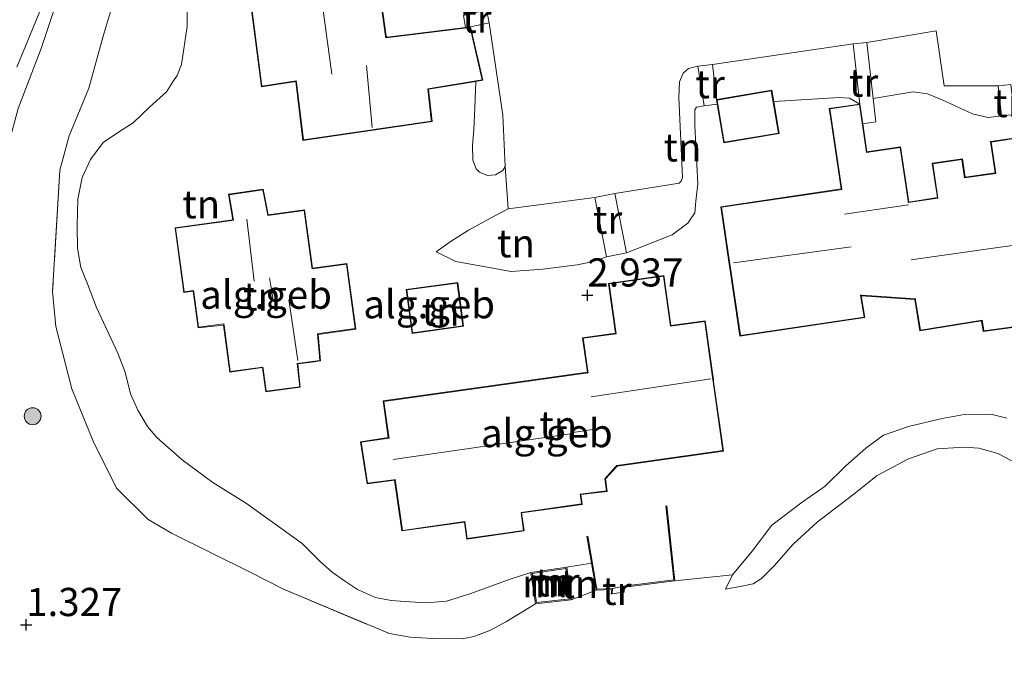
# Model space of a CAD drawing. Units: metres. Extents: x 89995 to 100006, y 412499 to 415048.
# Drawn here: x 90061 to 90148, y 414589 to 414647 of the extents above; entities that cross this region are included whole.
import ezdxf
from ezdxf.enums import TextEntityAlignment as Align

# ---------------------------------------------------------------- set-up
doc = ezdxf.new("R2010")
doc.units = ezdxf.units.M
doc.linetypes.add('IE-TERREINAFSCHEIDING', pattern=[10, 8, -2])
doc.layers.get('0').update_dxf_attribs({"lineweight": 25})
for name, color, linetype, lineweight in [('B-ME-GR-BOOM-S-B1', 93, 'Continuous', 18), ('B-ME-GW-KRUINLIJN-L-B1', 93, 'Continuous', 18), ('B-ME-GW-TEENLIJN-L-B1', 93, 'Continuous', 18), ('B-ME-IE-GRASLAND-GV-B6', 93, 'Continuous', 18), ('B-ME-IE-GRONDWERKLIJN-GROND_INGERICHT-GV-B6', 253, 'Continuous', 18), ('B-ME-IE-TERREINAFSCHEIDING-DOORGANG-L-B1', 8, 'IE-TERREINAFSCHEIDING-KUNSTMATIG-OPEN', 18), ('B-ME-IE-TERREINAFSCHEIDING-RASTERHEKWERK-L-B1', 8, 'IE-TERREINAFSCHEIDING', 18), ('B-ME-KG-KADASTRAAL-DAKRAND-L-B1', 13, 'Continuous', 18), ('B-ME-KG-KADASTRAAL-NOKLIJN-L-B1', 13, 'Continuous', 18), ('B-ME-MW-MUUR-GV-B6', 8, 'IE-TERREINAFSCHEIDING-KUNSTMATIG', 18), ('B-ME-OG-BEBOUWING-GV-B6', 173, 'Continuous', 18), ('B-ME-OG-WATER-GV-B6', 153, 'Continuous', 18), ('B-ME-VH-VERH_SOORT-GV-B6', 8, 'Continuous', 18)]:
    doc.layers.add(name, color=color, linetype=linetype, lineweight=lineweight)
doc.layers.add('B-ME-GW-HOOGTEPUNT-S-B1', color=10, linetype='Continuous')
doc.styles.add('NLCS-ISO', font='NLCS-ISO.TTF')
doc.linetypes.add('IE-TERREINAFSCHEIDING-KUNSTMATIG', pattern='A,4,[82,NLCS.SHX,S=0.75,R=90,X=0,Y=0],4,-2', length=10)
doc.linetypes.add('IE-TERREINAFSCHEIDING-KUNSTMATIG-OPEN', pattern='A,7,-1.5,[67,NLCS.SHX,S=0.75,R=0,X=0,Y=0],-1.5', length=10)

# ---------------------------------------------------------------- blocks, each defined once
blk = doc.blocks.new('hoogtepunt')
for p, q in [((-0.5, 0), (0.5, 0)), ((0, 0.5), (0, -0.5))]:
    blk.add_line(p, q)
blk = doc.blocks.new('boom')
h = blk.add_hatch(color=256)
edge = h.paths.add_edge_path()
edge.add_arc((0, 0), 0.75, 0, 360)
blk.add_circle((0, 0), 0.75)

msp = doc.modelspace()

# ---------------------------------------------------------------- linework, layer by layer
at = {"layer": 'B-ME-GW-KRUINLIJN-L-B1'}
msp.add_line((90109.113, 414598.258, 2.557), (90111.292, 414598.614, 2.546), dxfattribs=at)
for points in [[(90057.094, 414691.911, 1.752), (90060.733, 414687.955, 1.665), (90062.457, 414684.884, 1.597), (90063.863, 414681.968, 1.582), (90064.771, 414677.364, 1.602), (90065.401, 414671.476, 1.534), (90066.003, 414658.781, 1.403), (90065.475, 414654.432, 1.373), (90065.032, 414651.944, 1.364), (90062.478, 414644.254, 1.325), (90060.445, 414638.94, 1.325), (90059.579, 414635.737, 1.33), (90059.061, 414632.275, 1.286), (90058.672, 414628.149, 1.3), (90058.147, 414620.492, 1.383), (90055.893, 414604.505, 1.237), (90054.09, 414596.879, 1.14), (90052.295, 414588.461, 0.951)], [(90105.92, 414597.774, 2.53), (90103.984, 414597.156, 2.394), (90100.607, 414595.931, 2.282), (90098.434, 414595.232, 2.282), (90096.658, 414595.104, 2.29), (90095.169, 414595.196, 2.275), (90093.532, 414595.29, 2.261), (90092.125, 414595.566, 2.253), (90090.551, 414596.29, 2.256), (90089.401, 414597.038, 2.251), (90088.307, 414597.825, 2.275), (90087.278, 414598.7, 2.309), (90085.63, 414600.36, 2.363), (90080.684, 414603.907, 2.401), (90077.708, 414605.769, 2.416), (90075.006, 414607.781, 2.421), (90072.743, 414609.764, 2.377), (90071.931, 414610.747, 2.372), (90071.052, 414612.187, 2.358), (90070.421, 414613.633, 2.363), (90069.923, 414615.548, 2.358), (90069.286, 414617.241, 2.343), (90067.389, 414621.281, 2.324), (90066.582, 414623.399, 2.304), (90065.999, 414624.836, 2.275), (90065.714, 414626.565, 2.256), (90065.672, 414628.547, 2.265), (90065.746, 414630.903, 2.246), (90066.135, 414632.808, 2.236), (90066.864, 414634.406, 2.231), (90067.975, 414635.936, 2.309), (90069.432, 414636.91, 2.319), (90070.655, 414637.68, 2.338), (90072.085, 414639.054, 2.348), (90073.61, 414640.412, 2.363), (90074.163, 414641.3, 2.285), (90074.561, 414641.871, 2.294), (90074.931, 414642.842, 2.363), (90075.432, 414646.208, 2.465), (90075.309, 414657.436, 2.348)], [(90101.034, 414641.342, 3.148), (90100.936, 414638.99, 3.024), (90100.867, 414637.077, 2.842), (90100.755, 414635.616, 2.742), (90100.777, 414634.354, 2.618), (90101.06, 414633.588, 2.501), (90101.352, 414633.289, 2.46), (90102.067, 414633, 2.343)], [(90127.452, 414639.557, 3.153), (90133.252, 414639.917, 3.114), (90134.167, 414639.843, 3.031), (90135.094, 414639.338, 2.992)], [(90136.28, 414639.816, 3.017), (90139.833, 414640.418, 3.08), (90141.104, 414640.241, 3.08), (90142.402, 414639.713, 3.08), (90145.072, 414638.458, 3.109), (90146.468, 414638.15, 3.104), (90147.664, 414638.283, 3.131)], [(90114.397, 414626.129, 3.067), (90118.434, 414627.73, 3.155), (90119.852, 414628.761, 3.281), (90120.461, 414629.689, 3.305), (90120.545, 414630.711, 3.33), (90120.722, 414632.259, 3.247), (90120.451, 414637.391, 3.174), (90120.459, 414638.821, 3.14), (90120.597, 414639.044, 3.145), (90121.287, 414639.178, 3.06)], [(90097.531, 414626.22, 2.844), (90099.256, 414625.37, 2.902), (90101.074, 414625.046, 2.931), (90104.184, 414624.492, 2.907), (90106.983, 414624.685, 2.907), (90110.015, 414625.083, 3.014), (90111.344, 414625.34, 3.062), (90112.636, 414625.775, 3.021)], [(90123.169, 414596.313, 1.809), (90123.791, 414597.584, 1.891), (90125.548, 414599.69, 2.032), (90127.291, 414601.996, 2.071), (90129.974, 414604.036, 2.095), (90132.004, 414605.451, 2.115), (90133.853, 414607.244, 2.017), (90135.612, 414608.807, 2.095), (90137.199, 414609.956, 2.163), (90139.413, 414610.746, 2.309), (90142.401, 414611.448, 2.377), (90144.339, 414611.794, 2.353), (90146.712, 414611.816, 2.528), (90148.13, 414611.465, 2.537)]]:
    msp.add_polyline3d(points, dxfattribs=at)
at = {"layer": 'B-ME-GW-TEENLIJN-L-B1'}
for p, q in [((90134.514, 414644.674, 2.113), (90122.039, 414642.845, 2.176)), ((90109.502, 414595.375, 2.049), (90111.699, 414596.217, 2.169))]:
    msp.add_line(p, q, dxfattribs=at)
for points in [[(90069.841, 414662.21, 1.546), (90069.227, 414651.558, 1.541), (90068.955, 414648.645, 1.551), (90067.976, 414645.364, 1.546), (90066.71, 414640.752, 1.478), (90064.97, 414636.52, 1.468), (90064.129, 414633.462, 1.483)], [(90102.205, 414646.525, 2.35), (90103.416, 414638.362, 2.338), (90103.642, 414633.805, 2.277), (90103.43, 414633.448, 2.265), (90102.794, 414633.067, 2.282), (90102.067, 414633, 2.343)], [(90147.35, 414640.95, 2.256), (90142.564, 414640.963, 2.286), (90141.851, 414645.829, 2.169), (90135.702, 414644.807, 2.113)], [(90120.726, 414642.684, 2.195), (90119.901, 414642.485, 2.181), (90119.433, 414642.075, 2.171), (90119.097, 414641.296, 2.157), (90119.05, 414639.922, 2.137), (90119.362, 414632.807, 2.205), (90119.255, 414632.481, 2.171), (90119.077, 414632.315, 2.166), (90113.361, 414631.398, 2.226)], [(90111.597, 414631.051, 2.231), (90103.915, 414630.049, 2.246), (90102.718, 414629.423, 2.358), (90100.371, 414628.163, 2.596), (90098.753, 414627.118, 2.766), (90097.531, 414626.22, 2.844)], [(90149.06, 414607.429, 1.886), (90147.344, 414608.327, 1.92), (90145.656, 414608.825, 1.935), (90144.339, 414608.912, 1.949), (90141.94, 414608.746, 1.92), (90139.413, 414607.864, 1.901), (90136.632, 414606.384, 1.843), (90134.448, 414604.651, 1.711), (90131.305, 414602.249, 1.638), (90129.182, 414600.307, 1.624), (90127.507, 414598.384, 1.59), (90126.368, 414597.254, 1.585), (90125.643, 414596.79, 1.668), (90124.618, 414596.578, 1.765), (90123.169, 414596.313, 1.809)]]:
    msp.add_polyline3d(points, dxfattribs=at)
at = {"layer": 'B-ME-IE-GRASLAND-GV-B6'}
for points in [[(90060.445, 414638.94, 1.325), (90062.478, 414644.254, 1.325), (90065.032, 414651.944, 1.364), (90065.475, 414654.432, 1.373), (90066.003, 414658.781, 1.403), (90065.401, 414671.476, 1.534), (90064.771, 414677.364, 1.602), (90063.863, 414681.968, 1.582), (90062.457, 414684.884, 1.597), (90060.733, 414687.955, 1.665), (90057.094, 414691.911, 1.752)], [(90057.094, 414691.911, 1.752), (90060.733, 414687.955, 1.665), (90062.457, 414684.884, 1.597), (90063.863, 414681.968, 1.582), (90064.771, 414677.364, 1.602), (90065.401, 414671.476, 1.534), (90066.003, 414658.781, 1.403), (90065.475, 414654.432, 1.373), (90065.032, 414651.944, 1.364), (90062.478, 414644.254, 1.325), (90060.445, 414638.94, 1.325)], [(90060.339, 414642.599, 0.417), (90062.704, 414648.348, 0.417), (90063.803, 414651.506, 0.417), (90064.295, 414655.174, 0.417), (90064.588, 414660.433, 0.417), (90064.728, 414666.042, 0.417), (90064.203, 414671.528, 0.417), (90063.822, 414675.566, 0.417), (90062.841, 414679.55, 0.417), (90061.897, 414682.535, 0.417), (90060.969, 414684.552, 0.417), (90059.52, 414686.661, 0.417)], [(90068.955, 414648.645, 1.551), (90067.976, 414645.364, 1.546), (90066.71, 414640.752, 1.478), (90064.97, 414636.52, 1.468), (90064.129, 414633.462, 1.483), (90063.498, 414622.714, 1.478), (90063.783, 414619.603, 1.488), (90065.216, 414614.066, 1.512), (90067.106, 414609.435, 1.517), (90069.177, 414605.265, 1.575), (90071.991, 414602.493, 1.629), (90074.047, 414601.288, 1.643), (90081.032, 414597.822, 1.803), (90083.972, 414596.312, 1.808), (90093.388, 414592.364, 1.76), (90095.206, 414592.04, 1.76), (90097.21, 414591.93, 1.784), (90099.823, 414591.909, 1.794), (90100.848, 414592.121, 1.818), (90102.276, 414592.657, 1.818), (90103.747, 414593.432, 1.862), (90106.332, 414595.019, 2.049), (90109.502, 414595.375, 2.049), (90111.699, 414596.217, 2.169), (90113.092, 414596.266, 2.135), (90113.038, 414595.862, 2.053), (90113.131, 414595.881, 2.228), (90114.1, 414596.054, 2.203), (90114.199, 414596.041, 2.019), (90114.235, 414596.499, 2.067), (90118.696, 414597.043, 2.121), (90123.791, 414597.584, 1.891), (90123.169, 414596.313, 1.809), (90124.618, 414596.578, 1.765), (90125.643, 414596.79, 1.668), (90126.368, 414597.254, 1.585), (90127.507, 414598.384, 1.59), (90129.182, 414600.307, 1.624), (90131.305, 414602.249, 1.638), (90134.448, 414604.651, 1.711), (90136.632, 414606.384, 1.843), (90139.413, 414607.864, 1.901), (90141.94, 414608.746, 1.92), (90144.339, 414608.912, 1.949), (90145.656, 414608.825, 1.935), (90147.344, 414608.327, 1.92), (90149.06, 414607.429, 1.886)]]:
    msp.add_polyline3d(points, dxfattribs=at)
at = {"layer": 'B-ME-IE-GRONDWERKLIJN-GROND_INGERICHT-GV-B6'}
for points in [[(90075.309, 414657.436, 2.348), (90075.432, 414646.208, 2.465), (90074.931, 414642.842, 2.363), (90074.561, 414641.871, 2.294), (90074.163, 414641.3, 2.285), (90073.61, 414640.412, 2.363), (90072.085, 414639.054, 2.348), (90070.655, 414637.68, 2.338), (90069.432, 414636.91, 2.319), (90067.975, 414635.936, 2.309), (90066.864, 414634.406, 2.231), (90066.135, 414632.808, 2.236), (90065.746, 414630.903, 2.246), (90065.672, 414628.547, 2.265), (90065.714, 414626.565, 2.256), (90065.999, 414624.836, 2.275), (90066.582, 414623.399, 2.304), (90067.389, 414621.281, 2.324), (90069.286, 414617.241, 2.343), (90069.923, 414615.548, 2.358), (90070.421, 414613.633, 2.363), (90071.052, 414612.187, 2.358), (90071.931, 414610.747, 2.372), (90072.743, 414609.764, 2.377), (90075.006, 414607.781, 2.421), (90077.708, 414605.769, 2.416), (90080.684, 414603.907, 2.401), (90085.63, 414600.36, 2.363), (90087.278, 414598.7, 2.309), (90088.307, 414597.825, 2.275), (90089.401, 414597.038, 2.251), (90090.551, 414596.29, 2.256), (90092.125, 414595.566, 2.253), (90093.532, 414595.29, 2.261), (90095.169, 414595.196, 2.275), (90096.658, 414595.104, 2.29), (90098.434, 414595.232, 2.282), (90100.607, 414595.931, 2.282), (90103.984, 414597.156, 2.394), (90105.92, 414597.774, 2.53), (90106.332, 414595.019, 2.049), (90103.747, 414593.432, 1.862), (90102.276, 414592.657, 1.818), (90100.848, 414592.121, 1.818), (90099.823, 414591.909, 1.794), (90097.21, 414591.93, 1.784), (90095.206, 414592.04, 1.76), (90093.388, 414592.364, 1.76), (90083.972, 414596.312, 1.808), (90081.032, 414597.822, 1.803), (90074.047, 414601.288, 1.643), (90071.991, 414602.493, 1.629), (90069.177, 414605.265, 1.575), (90067.106, 414609.435, 1.517), (90065.216, 414614.066, 1.512), (90063.783, 414619.603, 1.488), (90063.498, 414622.714, 1.478), (90064.129, 414633.462, 1.483), (90064.97, 414636.52, 1.468), (90066.71, 414640.752, 1.478), (90067.976, 414645.364, 1.546), (90068.955, 414648.645, 1.551)], [(90148.13, 414611.465, 2.537), (90146.712, 414611.816, 2.528), (90144.339, 414611.794, 2.353), (90142.401, 414611.448, 2.377), (90139.413, 414610.746, 2.309), (90137.199, 414609.956, 2.163), (90135.612, 414608.807, 2.095), (90133.853, 414607.244, 2.017), (90132.004, 414605.451, 2.115), (90129.974, 414604.036, 2.095), (90127.291, 414601.996, 2.071), (90125.548, 414599.69, 2.032), (90123.791, 414597.584, 1.891), (90118.696, 414597.043, 2.121), (90117.975, 414603.685, 2.534), (90117.876, 414603.675, 2.743), (90118.587, 414597.131, 2.558), (90114.146, 414596.589, 2.597), (90113.169, 414596.368, 2.641), (90111.778, 414596.32, 2.66), (90110.983, 414601.003, 2.767), (90110.89, 414600.986, 2.684), (90111.292, 414598.614, 2.546), (90109.113, 414598.258, 2.557), (90105.92, 414597.774, 2.53), (90103.984, 414597.156, 2.394), (90100.607, 414595.931, 2.282), (90098.434, 414595.232, 2.282), (90096.658, 414595.104, 2.29), (90095.169, 414595.196, 2.275), (90093.532, 414595.29, 2.261), (90092.125, 414595.566, 2.253), (90090.551, 414596.29, 2.256), (90089.401, 414597.038, 2.251), (90088.307, 414597.825, 2.275), (90087.278, 414598.7, 2.309), (90085.63, 414600.36, 2.363), (90080.684, 414603.907, 2.401), (90077.708, 414605.769, 2.416), (90075.006, 414607.781, 2.421), (90072.743, 414609.764, 2.377), (90071.931, 414610.747, 2.372), (90071.052, 414612.187, 2.358), (90070.421, 414613.633, 2.363), (90069.923, 414615.548, 2.358), (90069.286, 414617.241, 2.343), (90067.389, 414621.281, 2.324), (90066.582, 414623.399, 2.304), (90065.999, 414624.836, 2.275), (90065.714, 414626.565, 2.256), (90065.672, 414628.547, 2.265), (90065.746, 414630.903, 2.246), (90066.135, 414632.808, 2.236), (90066.864, 414634.406, 2.231), (90067.975, 414635.936, 2.309), (90069.432, 414636.91, 2.319), (90070.655, 414637.68, 2.338), (90072.085, 414639.054, 2.348), (90073.61, 414640.412, 2.363), (90074.163, 414641.3, 2.285), (90074.561, 414641.871, 2.294), (90074.931, 414642.842, 2.363), (90075.432, 414646.208, 2.465), (90075.309, 414657.436, 2.348)], [(90099.951, 414647.173, 3.147), (90100.125, 414646.122, 3.173), (90093.158, 414645.268, 3.44), (90093.087, 414645.341, 3.44), (90091.725, 414655.211, 3.44)], [(90080.579, 414652.027, 2.802), (90082.027, 414640.861, 2.895), (90085.079, 414641.327, 2.972), (90085.698, 414636.109, 3.44), (90097.155, 414637.787, 3.44), (90096.848, 414640.647, 3.44), (90101.034, 414641.342, 3.148), (90100.936, 414638.99, 3.024), (90100.867, 414637.077, 2.842), (90100.755, 414635.616, 2.742), (90100.777, 414634.354, 2.618), (90101.06, 414633.588, 2.501), (90101.352, 414633.289, 2.46), (90102.067, 414633, 2.343), (90102.794, 414633.067, 2.282), (90103.43, 414633.448, 2.265), (90103.642, 414633.805, 2.277), (90103.915, 414630.049, 2.246), (90102.718, 414629.423, 2.358), (90100.371, 414628.163, 2.596), (90098.753, 414627.118, 2.766), (90097.531, 414626.22, 2.844), (90099.256, 414625.37, 2.902), (90101.074, 414625.046, 2.931), (90104.184, 414624.492, 2.907), (90106.983, 414624.685, 2.907), (90110.015, 414625.083, 3.014), (90111.344, 414625.34, 3.062), (90112.636, 414625.775, 3.021), (90114.397, 414626.129, 3.067), (90118.434, 414627.73, 3.155), (90119.852, 414628.761, 3.281), (90120.461, 414629.689, 3.305), (90120.545, 414630.711, 3.33), (90120.722, 414632.259, 3.247), (90120.451, 414637.391, 3.174), (90120.459, 414638.821, 3.14), (90120.597, 414639.044, 3.145), (90121.287, 414639.178, 3.06), (90122.438, 414639.335, 3.064), (90123.024, 414635.902, 3.256), (90127.936, 414636.713, 3.256), (90127.452, 414639.557, 3.153), (90133.252, 414639.917, 3.114), (90134.167, 414639.843, 3.031), (90135.094, 414639.338, 2.992), (90132.368, 414638.938, 3.119), (90132.505, 414638.014, 3.212), (90133.425, 414631.804, 3.317), (90122.754, 414630.218, 3.317), (90123.509, 414625.121, 3.317), (90123.531, 414624.973, 3.317), (90124.453, 414618.749, 2.919), (90135.521, 414620.389, 2.924), (90135.208, 414622.339, 2.856), (90139.963, 414622.006, 2.744), (90140.416, 414619.232, 2.71), (90145.894, 414620.104, 2.778), (90146.039, 414619.17, 2.778), (90156.245, 414620.558, 2.72)], [(90103.642, 414633.805, 2.277), (90103.43, 414633.448, 2.265), (90102.794, 414633.067, 2.282), (90102.067, 414633, 2.343), (90101.352, 414633.289, 2.46), (90101.06, 414633.588, 2.501), (90100.777, 414634.354, 2.618), (90100.755, 414635.616, 2.742), (90100.867, 414637.077, 2.842), (90100.936, 414638.99, 3.024), (90101.034, 414641.342, 3.148), (90101.66, 414641.446, 2.938), (90100.563, 414646.176, 2.967), (90102.205, 414646.525, 2.35), (90103.416, 414638.362, 2.338), (90103.642, 414633.805, 2.277)], [(90135.702, 414644.807, 2.113), (90141.851, 414645.829, 2.169), (90142.564, 414640.963, 2.286), (90147.35, 414640.95, 2.256), (90147.664, 414638.283, 3.131), (90146.468, 414638.15, 3.104), (90145.072, 414638.458, 3.109), (90142.402, 414639.713, 3.08), (90141.104, 414640.241, 3.08), (90139.833, 414640.418, 3.08), (90136.28, 414639.816, 3.017), (90135.702, 414644.807, 2.113)], [(90134.514, 414644.674, 2.113), (90135.094, 414639.338, 2.992), (90134.167, 414639.843, 3.031), (90133.252, 414639.917, 3.114), (90127.452, 414639.557, 3.153), (90127.281, 414640.556, 2.827), (90122.371, 414639.725, 2.759), (90122.039, 414642.845, 2.176), (90134.514, 414644.674, 2.113)], [(90120.726, 414642.684, 2.195), (90121.287, 414639.178, 3.06), (90120.597, 414639.044, 3.145), (90120.459, 414638.821, 3.14), (90120.451, 414637.391, 3.174), (90120.722, 414632.259, 3.247), (90120.545, 414630.711, 3.33), (90120.461, 414629.689, 3.305), (90119.852, 414628.761, 3.281), (90118.434, 414627.73, 3.155), (90114.397, 414626.129, 3.067), (90113.361, 414631.398, 2.226), (90119.077, 414632.315, 2.166), (90119.255, 414632.481, 2.171), (90119.362, 414632.807, 2.205), (90119.05, 414639.922, 2.137), (90119.097, 414641.296, 2.157), (90119.433, 414642.075, 2.171), (90119.901, 414642.485, 2.181), (90120.726, 414642.684, 2.195)], [(90149.375, 414636.41, 3.317), (90146.676, 414636.003, 3.317), (90147.086, 414633.229, 3.317), (90144.43, 414632.841, 3.317), (90144.187, 414634.485, 3.317), (90141.514, 414634.085, 3.317), (90141.965, 414631.032, 3.317), (90139.436, 414630.642, 3.317), (90138.696, 414635.549, 3.317), (90135.724, 414635.104, 3.317), (90135.355, 414637.581, 3.391), (90136.519, 414637.751, 3.391), (90136.28, 414639.816, 3.017), (90139.833, 414640.418, 3.08), (90141.104, 414640.241, 3.08), (90142.402, 414639.713, 3.08), (90145.072, 414638.458, 3.109), (90146.468, 414638.15, 3.104), (90147.664, 414638.283, 3.131), (90148.798, 414638.405, 3.096)], [(90074.36, 414628.363, 2.646), (90075.127, 414622.623, 2.646), (90075.965, 414622.739, 2.646), (90076.402, 414619.474, 2.646), (90078.653, 414619.733, 2.646), (90079.209, 414615.567, 2.646), (90082.114, 414615.956, 2.646), (90082.408, 414613.804, 2.67), (90085.469, 414614.224, 2.758), (90085.24, 414616.283, 2.933), (90086.267, 414616.423, 3.101), (90087.253, 414616.557, 3.312), (90087.048, 414618.885, 3.312), (90090.399, 414619.37, 3.312), (90089.596, 414625.191, 3.312), (90086.555, 414624.779, 3.312), (90085.84, 414629.956, 3.312), (90082.623, 414629.504, 3.312), (90082.179, 414631.779, 3.312), (90079.107, 414631.338, 3.112), (90079.488, 414629.075, 2.991), (90074.36, 414628.363, 2.646)], [(90103.915, 414630.049, 2.246), (90111.597, 414631.051, 2.231), (90112.636, 414625.775, 3.021), (90111.344, 414625.34, 3.062), (90110.015, 414625.083, 3.014), (90106.983, 414624.685, 2.907), (90104.184, 414624.492, 2.907), (90101.074, 414625.046, 2.931), (90099.256, 414625.37, 2.902), (90097.531, 414626.22, 2.844), (90098.753, 414627.118, 2.766), (90100.371, 414628.163, 2.596), (90102.718, 414629.423, 2.358), (90103.915, 414630.049, 2.246)], [(90117.707, 414624.12, 3.463), (90112.804, 414623.425, 3.463), (90113.423, 414619.009, 3.463), (90110.499, 414618.6, 3.463), (90110.936, 414615.543, 3.463), (90092.81, 414613.005, 3.292), (90093.274, 414609.748, 3.117), (90090.814, 414609.39, 3.098), (90091.399, 414605.64, 2.918), (90093.835, 414605.969, 2.913), (90094.483, 414601.469, 2.904), (90100.021, 414602.264, 2.918), (90100.234, 414600.758, 2.875), (90105.325, 414601.469, 2.85), (90105.098, 414603.076, 2.904), (90110.463, 414603.824, 2.904), (90110.353, 414604.705, 2.875), (90112.678, 414604.977, 2.875), (90112.526, 414606.081, 2.952), (90113.562, 414607.23, 2.879), (90122.988, 414608.553, 2.739), (90122.128, 414614.738, 3.463), (90122.107, 414614.888, 3.463), (90121.379, 414620.109, 3.463), (90118.329, 414619.686, 3.463), (90117.707, 414624.12, 3.463)], [(90099.953, 414619.62, 3.256), (90099.434, 414623.501, 3.256), (90094.855, 414622.893, 3.256), (90095.376, 414618.998, 3.256), (90099.953, 414619.62, 3.256)], [(90123.791, 414597.584, 1.891), (90125.548, 414599.69, 2.032), (90127.291, 414601.996, 2.071), (90129.974, 414604.036, 2.095), (90132.004, 414605.451, 2.115), (90133.853, 414607.244, 2.017), (90135.612, 414608.807, 2.095), (90137.199, 414609.956, 2.163), (90139.413, 414610.746, 2.309), (90142.401, 414611.448, 2.377), (90144.339, 414611.794, 2.353), (90146.712, 414611.816, 2.528), (90148.13, 414611.465, 2.537)], [(90149.06, 414607.429, 1.886), (90147.344, 414608.327, 1.92), (90145.656, 414608.825, 1.935), (90144.339, 414608.912, 1.949), (90141.94, 414608.746, 1.92), (90139.413, 414607.864, 1.901), (90136.632, 414606.384, 1.843), (90134.448, 414604.651, 1.711), (90131.305, 414602.249, 1.638), (90129.182, 414600.307, 1.624), (90127.507, 414598.384, 1.59), (90126.368, 414597.254, 1.585), (90125.643, 414596.79, 1.668), (90124.618, 414596.578, 1.765), (90123.169, 414596.313, 1.809), (90123.791, 414597.584, 1.891)], [(90109.027, 414598.144, 2.676), (90109.389, 414595.463, 2.601), (90106.417, 414595.129, 2.581), (90106.034, 414597.69, 2.654), (90109.027, 414598.144, 2.676)], [(90109.502, 414595.375, 2.049), (90109.113, 414598.258, 2.557), (90111.292, 414598.614, 2.546), (90111.699, 414596.217, 2.169), (90109.502, 414595.375, 2.049)]]:
    msp.add_polyline3d(points, dxfattribs=at)
at = {"layer": 'B-ME-IE-TERREINAFSCHEIDING-DOORGANG-L-B1'}
msp.add_line((90081.032, 414597.822, 1.803), (90083.972, 414596.312, 1.808), dxfattribs=at)
at = {"layer": 'B-ME-IE-TERREINAFSCHEIDING-RASTERHEKWERK-L-B1'}
for points in [[(90064.129, 414633.462, 1.483), (90063.498, 414622.714, 1.478), (90063.783, 414619.603, 1.488), (90065.216, 414614.066, 1.512), (90067.106, 414609.435, 1.517), (90069.177, 414605.265, 1.575), (90071.991, 414602.493, 1.629), (90074.047, 414601.288, 1.643), (90081.032, 414597.822, 1.803)], [(90083.972, 414596.312, 1.808), (90093.388, 414592.364, 1.76), (90095.206, 414592.04, 1.76), (90097.21, 414591.93, 1.784), (90099.823, 414591.909, 1.794), (90100.848, 414592.121, 1.818), (90102.276, 414592.657, 1.818), (90103.747, 414593.432, 1.862), (90106.332, 414595.019, 2.049)]]:
    msp.add_polyline3d(points, dxfattribs=at)
at = {"layer": 'B-ME-KG-KADASTRAAL-DAKRAND-L-B1'}
for points in [[(90080.634, 414651.983, 7.782), (90082.07, 414640.917, 7.78), (90085.115, 414641.387, 8.738), (90085.133, 414641.238, 7.702), (90085.74, 414636.166, 7.7), (90091.855, 414637.058, 9.625), (90092.003, 414637.08, 8.057), (90097.092, 414637.822, 6.227), (90097.077, 414637.971, 6.193), (90096.793, 414640.689, 6.225), (90101.6, 414641.487, 4.748), (90100.525, 414646.121, 4.733), (90093.056, 414645.205, 7.107), (90093.036, 414645.353, 6.203), (90091.662, 414655.252, 6.266)], [(90127.24, 414640.501, 4.92), (90127.879, 414636.752, 6.094), (90123.065, 414635.957, 6.177), (90122.429, 414639.686, 4.94), (90127.24, 414640.501, 4.92)], [(90149.332, 414636.353, 4.933), (90146.732, 414635.961, 4.908), (90147.142, 414633.187, 5.775), (90144.388, 414632.784, 5.789), (90144.145, 414634.428, 5.267), (90141.57, 414634.042, 5.249), (90142.022, 414630.989, 6.183), (90139.388, 414630.595, 6.167), (90139.365, 414630.743, 7.748), (90138.654, 414635.493, 6.203), (90135.682, 414635.047, 6.195), (90135.051, 414639.281, 4.872), (90132.424, 414638.895, 4.889), (90133.482, 414631.757, 7.191), (90133.333, 414631.735, 6.216), (90122.81, 414630.176, 6.214), (90123.559, 414625.122, 7.75), (90123.581, 414624.974, 9.824), (90124.495, 414618.806, 7.794), (90135.463, 414620.431, 7.797), (90135.152, 414622.391, 7.776), (90135.302, 414622.381, 5.525), (90140.018, 414622.052, 5.525), (90140.042, 414621.903, 7.777), (90140.457, 414619.289, 7.77), (90145.934, 414620.158, 7.789), (90145.958, 414620.01, 5.525), (90146.081, 414619.226, 5.525), (90156.305, 414620.616, 5.525)], [(90082.577, 414629.493, 5.063), (90082.141, 414631.723, 5.063), (90079.162, 414631.296, 5.063), (90079.542, 414629.032, 5.063), (90079.393, 414629.011, 7.062), (90074.413, 414628.321, 7.71), (90075.168, 414622.68, 7.691), (90076.003, 414622.792, 7.69), (90076.024, 414622.643, 4.706), (90076.443, 414619.531, 4.706), (90078.686, 414619.841, 4.706), (90078.706, 414619.692, 7.684), (90079.25, 414615.625, 7.677), (90082.156, 414616.011, 8.674), (90082.176, 414615.863, 5.138), (90082.448, 414613.86, 5.139), (90085.418, 414614.267, 5.15), (90085.188, 414616.326, 5.119), (90087.201, 414616.6, 4.893), (90086.989, 414618.95, 5.111), (90087.138, 414618.971, 8.421), (90090.345, 414619.414, 6.234), (90089.555, 414625.135, 6.234), (90086.516, 414624.715, 7.046), (90086.495, 414624.864, 6.246), (90085.8, 414629.9, 6.27), (90082.584, 414629.454, 6.677), (90082.577, 414629.493, 5.063)], [(90093.34, 414609.698, 5.406), (90093.318, 414609.847, 6.601), (90092.866, 414612.964, 6.164), (90110.984, 414615.503, 6.203), (90110.963, 414615.651, 7.194), (90110.556, 414618.558, 6.184), (90113.479, 414618.968, 6.183), (90112.86, 414623.383, 4.752), (90117.665, 414624.064, 4.773), (90118.287, 414619.63, 6.194), (90121.337, 414620.053, 6.18), (90122.058, 414614.875, 7.857), (90122.079, 414614.726, 9.833), (90122.933, 414608.595, 7.741), (90113.546, 414607.286, 7.735), (90113.446, 414607.175, 5.349), (90112.474, 414606.097, 5.349), (90112.623, 414605.019, 5.363), (90110.284, 414604.746, 5.364), (90110.305, 414604.597, 7.731), (90110.407, 414603.865, 7.73), (90105.043, 414603.118, 7.696), (90105.269, 414601.51, 7.316), (90100.277, 414600.814, 7.287), (90100.065, 414602.321, 7.629), (90094.526, 414601.526, 7.695), (90093.873, 414606.023, 7.093), (90093.724, 414606.003, 5.257), (90091.442, 414605.696, 5.097), (90090.871, 414609.348, 5.108), (90093.34, 414609.698, 5.406)], [(90094.911, 414622.853, 4.847), (90099.391, 414623.447, 4.833), (90099.897, 414619.66, 6.108), (90095.419, 414619.052, 6.077), (90094.911, 414622.853, 4.847)]]:
    msp.add_polyline3d(points, dxfattribs=at)
at = {"layer": 'B-ME-KG-KADASTRAAL-NOKLIJN-L-B1'}
for p, q in [((90088.277, 414641.981, 9.695), (90086.783, 414652.757, 9.659)), ((90091.332, 414642.739, 9.827), (90091.838, 414637.259, 9.615)), ((90139.398, 414630.406, 9.726), (90133.726, 414629.575, 9.73)), ((90081.37, 414623.627, 9.668), (90080.734, 414629.13, 9.743)), ((90155.917, 414627.824, 9.743), (90139.65, 414625.51, 9.69)), ((90134.333, 414626.682, 9.677), (90123.884, 414625.264, 9.805)), ((90083.053, 414621.979, 9.221), (90082.726, 414623.924, 9.23)), ((90085.24, 414616.604, 9.73), (90084.45, 414622, 9.734)), ((90121.873, 414614.976, 9.801), (90111.255, 414613.364, 9.752)), ((90109.597, 414610.11, 9.739), (90093.693, 414607.822, 9.73)), ((90111.368, 414610.469, 8.863), (90109.656, 414610.19, 8.859))]:
    msp.add_line(p, q, dxfattribs=at)
at = {"layer": 'B-ME-MW-MUUR-GV-B6'}
for points in [[(90114.1, 414596.054, 2.203), (90114.146, 414596.589, 2.597), (90118.587, 414597.131, 2.558), (90117.876, 414603.675, 2.743), (90117.975, 414603.685, 2.534), (90118.696, 414597.043, 2.121), (90114.235, 414596.499, 2.067), (90114.199, 414596.041, 2.019), (90114.1, 414596.054, 2.203)], [(90113.131, 414595.881, 2.228), (90113.038, 414595.862, 2.053), (90113.092, 414596.266, 2.135), (90111.699, 414596.217, 2.169), (90111.292, 414598.614, 2.546), (90110.89, 414600.986, 2.684), (90110.983, 414601.003, 2.767), (90111.778, 414596.32, 2.66), (90113.169, 414596.368, 2.641), (90113.131, 414595.881, 2.228)], [(90109.113, 414598.258, 2.557), (90109.502, 414595.375, 2.049), (90106.332, 414595.019, 2.049), (90105.92, 414597.774, 2.53), (90109.113, 414598.258, 2.557)], [(90106.034, 414597.69, 2.654), (90106.417, 414595.129, 2.581), (90109.389, 414595.463, 2.601), (90109.027, 414598.144, 2.676), (90106.034, 414597.69, 2.654)]]:
    msp.add_polyline3d(points, dxfattribs=at)
at = {"layer": 'B-ME-OG-BEBOUWING-GV-B6'}
for points in [[(90091.725, 414655.211, 3.44), (90093.087, 414645.341, 3.44), (90093.158, 414645.268, 3.44), (90100.125, 414646.122, 3.173), (90100.563, 414646.176, 2.967), (90101.66, 414641.446, 2.938), (90101.034, 414641.342, 3.148), (90096.848, 414640.647, 3.44), (90097.155, 414637.787, 3.44), (90085.698, 414636.109, 3.44), (90085.079, 414641.327, 2.972), (90082.027, 414640.861, 2.895), (90080.579, 414652.027, 2.802)], [(90101.97, 414647.702, 2.379), (90102.205, 414646.525, 2.35), (90100.563, 414646.176, 2.967), (90100.125, 414646.122, 3.173), (90099.951, 414647.173, 3.147), (90101.97, 414647.702, 2.379)], [(90134.514, 414644.674, 2.113), (90135.702, 414644.807, 2.113), (90136.28, 414639.816, 3.017), (90136.519, 414637.751, 3.391), (90135.355, 414637.581, 3.391), (90135.094, 414639.338, 2.992), (90134.514, 414644.674, 2.113)], [(90122.039, 414642.845, 2.176), (90122.371, 414639.725, 2.759), (90122.438, 414639.335, 3.064), (90121.287, 414639.178, 3.06), (90120.726, 414642.684, 2.195), (90122.039, 414642.845, 2.176)], [(90148.798, 414638.405, 3.096), (90147.664, 414638.283, 3.131), (90147.35, 414640.95, 2.256), (90148.484, 414641.077, 2.236), (90148.798, 414638.405, 3.096)], [(90127.452, 414639.557, 3.153), (90127.936, 414636.713, 3.256), (90123.024, 414635.902, 3.256), (90122.438, 414639.335, 3.064), (90122.371, 414639.725, 2.759), (90127.281, 414640.556, 2.827), (90127.452, 414639.557, 3.153)], [(90156.245, 414620.558, 2.72), (90146.039, 414619.17, 2.778), (90145.894, 414620.104, 2.778), (90140.416, 414619.232, 2.71), (90139.963, 414622.006, 2.744), (90135.208, 414622.339, 2.856), (90135.521, 414620.389, 2.924), (90124.453, 414618.749, 2.919), (90123.531, 414624.973, 3.317), (90123.509, 414625.121, 3.317), (90122.754, 414630.218, 3.317), (90133.425, 414631.804, 3.317), (90132.505, 414638.014, 3.212), (90132.368, 414638.938, 3.119), (90135.094, 414639.338, 2.992)], [(90135.094, 414639.338, 2.992), (90135.355, 414637.581, 3.391), (90135.724, 414635.104, 3.317), (90138.696, 414635.549, 3.317), (90139.436, 414630.642, 3.317), (90141.965, 414631.032, 3.317), (90141.514, 414634.085, 3.317), (90144.187, 414634.485, 3.317), (90144.43, 414632.841, 3.317), (90147.086, 414633.229, 3.317), (90146.676, 414636.003, 3.317), (90149.375, 414636.41, 3.317)], [(90082.179, 414631.779, 3.312), (90082.623, 414629.504, 3.312), (90085.84, 414629.956, 3.312), (90086.555, 414624.779, 3.312), (90089.596, 414625.191, 3.312), (90090.399, 414619.37, 3.312), (90087.048, 414618.885, 3.312), (90087.253, 414616.557, 3.312), (90086.267, 414616.423, 3.101), (90085.24, 414616.283, 2.933), (90085.469, 414614.224, 2.758), (90082.408, 414613.804, 2.67), (90082.114, 414615.956, 2.646), (90079.209, 414615.567, 2.646), (90078.653, 414619.733, 2.646), (90076.402, 414619.474, 2.646), (90075.965, 414622.739, 2.646), (90075.127, 414622.623, 2.646), (90074.36, 414628.363, 2.646), (90079.488, 414629.075, 2.991), (90079.107, 414631.338, 3.112), (90082.179, 414631.779, 3.312)], [(90111.597, 414631.051, 2.231), (90113.361, 414631.398, 2.226), (90114.397, 414626.129, 3.067), (90112.636, 414625.775, 3.021), (90111.597, 414631.051, 2.231)], [(90091.399, 414605.64, 2.918), (90090.814, 414609.39, 3.098), (90093.274, 414609.748, 3.117), (90092.81, 414613.005, 3.292), (90110.936, 414615.543, 3.463), (90110.499, 414618.6, 3.463), (90113.423, 414619.009, 3.463), (90112.804, 414623.425, 3.463), (90117.707, 414624.12, 3.463), (90118.329, 414619.686, 3.463), (90121.379, 414620.109, 3.463), (90122.107, 414614.888, 3.463), (90122.128, 414614.738, 3.463), (90122.988, 414608.553, 2.739), (90113.562, 414607.23, 2.879), (90112.526, 414606.081, 2.952), (90112.678, 414604.977, 2.875), (90110.353, 414604.705, 2.875), (90110.463, 414603.824, 2.904), (90105.098, 414603.076, 2.904), (90105.325, 414601.469, 2.85), (90100.234, 414600.758, 2.875), (90100.021, 414602.264, 2.918), (90094.483, 414601.469, 2.904), (90093.835, 414605.969, 2.913), (90091.399, 414605.64, 2.918)], [(90094.855, 414622.893, 3.256), (90099.434, 414623.501, 3.256), (90099.953, 414619.62, 3.256), (90095.376, 414618.998, 3.256), (90094.855, 414622.893, 3.256)], [(90113.131, 414595.881, 2.228), (90113.169, 414596.368, 2.641), (90114.146, 414596.589, 2.597), (90114.1, 414596.054, 2.203), (90113.131, 414595.881, 2.228)]]:
    msp.add_polyline3d(points, dxfattribs=at)
at = {"layer": 'B-ME-OG-WATER-GV-B6'}
msp.add_polyline3d([(90059.52, 414686.661, 0.417), (90060.969, 414684.552, 0.417), (90061.897, 414682.535, 0.417), (90062.841, 414679.55, 0.417), (90063.822, 414675.566, 0.417), (90064.203, 414671.528, 0.417), (90064.728, 414666.042, 0.417), (90064.588, 414660.433, 0.417), (90064.295, 414655.174, 0.417), (90063.803, 414651.506, 0.417), (90062.704, 414648.348, 0.417), (90060.339, 414642.599, 0.417)], dxfattribs=at)
at = {"layer": 'B-ME-VH-VERH_SOORT-GV-B6'}
msp.add_polyline3d([(90148.484, 414641.077, 2.236), (90147.35, 414640.95, 2.256), (90142.564, 414640.963, 2.286), (90141.851, 414645.829, 2.169), (90135.702, 414644.807, 2.113), (90134.514, 414644.674, 2.113), (90122.039, 414642.845, 2.176), (90120.726, 414642.684, 2.195), (90119.901, 414642.485, 2.181), (90119.433, 414642.075, 2.171), (90119.097, 414641.296, 2.157), (90119.05, 414639.922, 2.137), (90119.362, 414632.807, 2.205), (90119.255, 414632.481, 2.171), (90119.077, 414632.315, 2.166), (90113.361, 414631.398, 2.226), (90111.597, 414631.051, 2.231), (90103.915, 414630.049, 2.246), (90103.642, 414633.805, 2.277), (90103.416, 414638.362, 2.338), (90102.205, 414646.525, 2.35), (90101.97, 414647.702, 2.379)], dxfattribs=at)

# ---------------------------------------------------------------- block references
at = {"layer": 'B-ME-GR-BOOM-S-B1', "rotation": 90}
msp.add_blockref('boom', (90061.731, 414611.644, 1.431), dxfattribs=at)
at = {"layer": 'B-ME-GW-HOOGTEPUNT-S-B1', "rotation": 90}
for p in [(90110.926, 414622.369, 2.937), (90110.926, 414622.369, 2.937), (90061.163, 414593.141, 1.327), (90061.163, 414593.141, 1.327)]:
    msp.add_blockref('hoogtepunt', p, dxfattribs=at)

# ---------------------------------------------------------------- texts
at = {"layer": 'B-ME-GW-HOOGTEPUNT-S-B1', "ltscale": 0.2, "style": 'NLCS-ISO'}
for s, p in [('2.937', (90110.926, 414622.369, 2.937)), ('2.937', (90110.926, 414622.369, 2.937)), ('1.327', (90061.163, 414593.141, 1.327)), ('1.327', (90061.163, 414593.141, 1.327))]:
    msp.add_text(s, height=2.5, dxfattribs=at).set_placement(p, align=Align.BOTTOM_LEFT)
at = {"layer": 'B-ME-IE-GRONDWERKLIJN-GROND_INGERICHT-GV-B6', "ltscale": 0.2, "style": 'NLCS-ISO'}
for p in [(90119.3596, 414635.493), (90076.6814, 414630.4512), (90104.5923, 414626.9903), (90082.0755, 414622.2721), (90097.9142, 414620.9264), (90108.3416, 414610.8614), (90107.9788, 414596.914), (90110.2216, 414596.7678)]:
    msp.add_text('tn', height=2.5, dxfattribs=at).set_placement(p, align=Align.MIDDLE_CENTER)
at = {"layer": 'B-ME-MW-MUUR-GV-B6', "ltscale": 0.2, "style": 'NLCS-ISO'}
for p in [(90107.3802, 414596.8232), (90107.996, 414596.9368)]:
    msp.add_text('mr', height=2.5, dxfattribs=at).set_placement(p, align=Align.MIDDLE_CENTER)
at = {"layer": 'B-ME-OG-BEBOUWING-GV-B6', "ltscale": 0.2, "style": 'NLCS-ISO'}
for s, p in [('tr', (90101.1307, 414646.9)), ('tr', (90135.4254, 414641.2344)), ('tr', (90121.8167, 414641.102)), ('tr', (90148.2188, 414639.424)), ('tr', (90112.7176, 414629.0808)), ('alg.geb', (90082.431, 414622.4274)), ('alg.geb', (90096.8946, 414621.581)), ('alg.geb', (90107.3298, 414610.1506)), ('tr', (90113.5354, 414596.1546))]:
    msp.add_text(s, height=2.5, dxfattribs=at).set_placement(p, align=Align.MIDDLE_CENTER)

doc.saveas('drawing.dxf')
